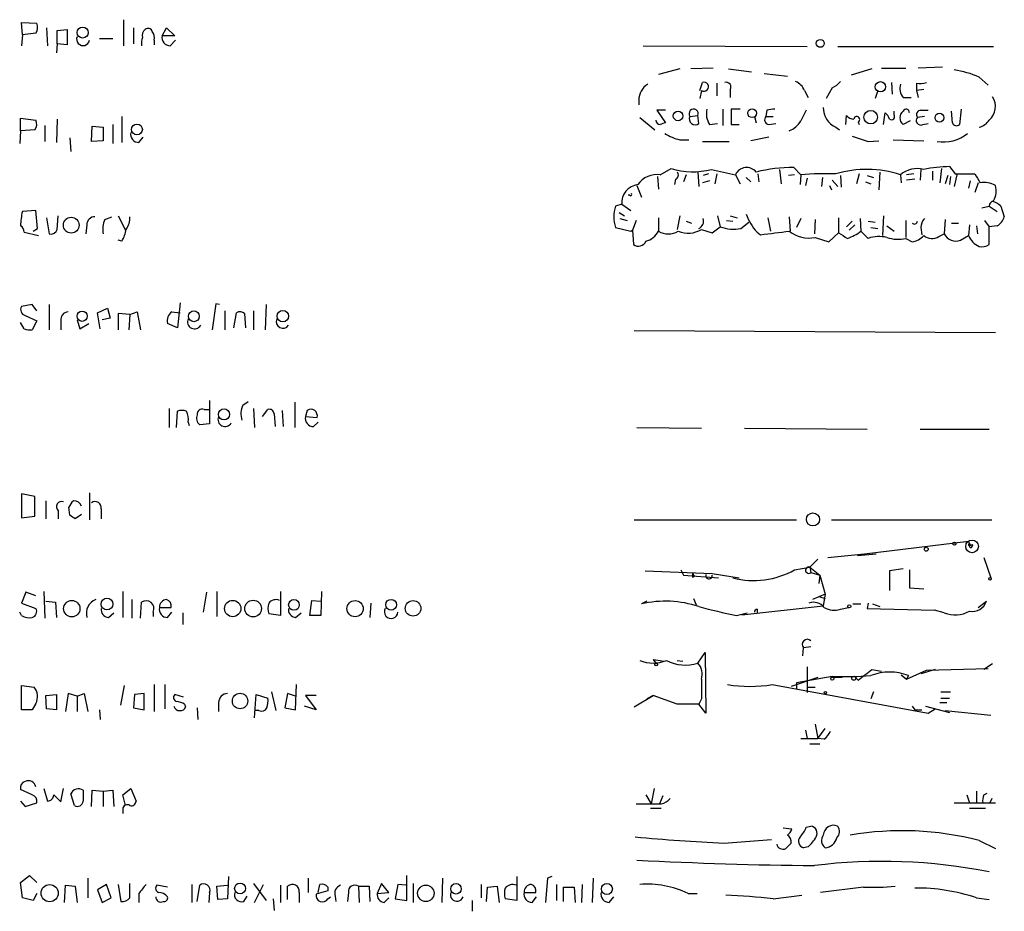
# Model space of a CAD drawing. Extents: x 2 to 1051, y 6 to 887.
# Drawn here: x 889 to 982, y 518 to 603 of the extents above; entities that cross this region are included whole.
import ezdxf

# ---------------------------------------------------------------- set-up
doc = ezdxf.new("R2010")
doc.units = 0
doc.header["$MEASUREMENT"] = 0
doc.layers.add('MAIN', color=5, linetype='CONTINUOUS')

msp = doc.modelspace()

# ---------------------------------------------------------------- linework, layer by layer
at = {"layer": 'MAIN'}
for p, q in [((889.254, 601.1333), (889.1693, 602.3187)), ((889.1693, 602.3187), (890.6087, 602.234)), ((898.8213, 602.5727), (898.8213, 600.1173)), ((889.254, 601.1333), (889.1693, 600.1173)), ((890.524, 601.3027), (889.254, 601.1333)), ((891.54, 601.8107), (891.6247, 600.1173)), ((892.556, 601.5567), (893.4873, 601.6413)), ((892.556, 600.2867), (892.556, 601.5567)), ((893.4873, 601.6413), (893.4873, 600.202)), ((899.7527, 601.8107), (899.7527, 600.2867)), ((902.462, 601.0487), (902.8853, 601.8107)), ((902.8853, 601.8107), (903.6473, 601.0487)), ((892.556, 600.2867), (892.4713, 599.44)), ((893.4873, 600.202), (892.556, 600.2867)), ((896.5353, 600.7947), (897.8053, 600.7947)), ((901.7, 600.6253), (901.7, 600.202)), ((903.6473, 601.0487), (902.462, 601.0487)), ((903.224, 600.1173), (903.732, 600.6253)), ((947.928, 600.1173), (963.422, 600.0327)), ((966.3007, 600.0327), (981.0327, 600.0327)), ((951.3993, 597.916), (949.3673, 597.408)), ((954.532, 598.0007), (952.4153, 597.916)), ((955.9713, 597.916), (958.1727, 597.662)), ((959.358, 597.4927), (961.5593, 597.2387)), ((969.518, 597.916), (967.5707, 597.3233)), ((970.4493, 598.0007), (972.7353, 598.0007)), ((976.2067, 598.0853), (973.9207, 598.0007)), ((953.262, 595.884), (953.516, 596.646)), ((954.8707, 596.5613), (954.8707, 595.376)), ((971.3807, 596.646), (971.4653, 595.5453)), ((973.7513, 596.5613), (973.7513, 595.884)), ((979.678, 597.154), (980.5247, 596.392)), ((953.4313, 595.884), (953.262, 595.122)), ((956.1407, 595.9687), (956.1407, 595.2067)), ((963.168, 595.884), (963.5067, 595.2067)), ((965.7927, 596.138), (965.2, 595.122)), ((970.1107, 595.884), (969.8567, 595.122)), ((974.4287, 595.9687), (973.7513, 595.884)), ((973.7513, 595.884), (973.9207, 595.2067)), ((947.5047, 594.9527), (947.5047, 594.5293)), ((972.4813, 595.2067), (973.2433, 595.2067)), ((950.0447, 594.0213), (949.198, 594.0213)), ((949.198, 594.0213), (950.0447, 592.836)), ((955.4633, 594.106), (955.4633, 592.582)), ((957.072, 594.106), (956.2253, 594.106)), ((956.2253, 594.106), (956.2253, 592.6667)), ((959.612, 594.0213), (959.5273, 593.4287)), ((970.6187, 592.6667), (970.788, 593.7673)), ((971.6347, 593.598), (971.6347, 593.9367)), ((974.1747, 594.0213), (974.852, 594.0213)), ((977.138, 592.836), (977.0533, 593.9367)), ((977.9847, 594.106), (977.8153, 592.6667)), ((889.0847, 592.074), (889.0847, 593.2593)), ((889.0847, 593.2593), (890.524, 593.09)), ((892.556, 593.1747), (892.4713, 590.9733)), ((898.652, 593.4287), (898.652, 590.9733)), ((947.5893, 593.344), (949.0287, 592.1587)), ((952.3307, 593.4287), (953.0927, 593.5133)), ((953.1773, 592.7513), (953.0927, 593.5133)), ((954.1933, 592.6667), (954.9553, 592.7513)), ((958.4267, 593.4287), (958.596, 592.836)), ((959.5273, 593.4287), (960.2047, 593.4287)), ((959.7813, 592.6667), (960.4587, 592.7513)), ((967.0627, 592.6667), (967.1473, 593.5133)), ((968.248, 592.9207), (968.3327, 592.6667)), ((973.1587, 593.0053), (972.4813, 592.6667)), ((974.5133, 593.4287), (973.836, 593.344)), ((974.344, 592.6667), (974.852, 592.7513)), ((889.0847, 592.074), (889, 590.8887)), ((890.4393, 592.1587), (889.0847, 592.074)), ((891.3707, 592.582), (891.3707, 591.058)), ((895.7733, 591.058), (895.858, 592.4973)), ((895.858, 592.4973), (896.874, 592.4127)), ((896.874, 592.4127), (896.874, 591.1427)), ((897.8053, 592.6667), (897.8053, 590.8887)), ((956.2253, 592.6667), (956.9873, 592.6667)), ((966.1313, 592.4127), (966.47, 592.1587)), ((893.7413, 591.3967), (893.826, 590.1267)), ((896.874, 591.1427), (895.7733, 591.058)), ((900.2607, 590.9733), (900.684, 591.4813)), ((951.3993, 591.2273), (952.246, 591.2273)), ((953.516, 591.058), (956.056, 591.058)), ((959.7813, 591.4813), (958.088, 591.1427)), ((969.1793, 591.058), (970.1953, 591.1427)), ((971.55, 591.2273), (974.4287, 591.1427)), ((949.5367, 587.9253), (950.5527, 588.518)), ((953.0927, 588.1793), (953.1773, 586.8247)), ((954.3627, 588.4333), (956.6487, 587.9253)), ((960.7973, 588.4333), (960.9667, 587.0787)), ((962.152, 588.6027), (962.8293, 587.9253)), ((970.28, 588.1793), (970.1953, 586.486)), ((974.1747, 588.4333), (974.09, 587.4173)), ((975.2753, 588.264), (975.2753, 587.4173)), ((976.122, 588.518), (975.9527, 587.1633)), ((976.884, 588.6873), (977.392, 588.01)), ((949.2827, 587.756), (949.3673, 586.5707)), ((950.976, 587.502), (950.8913, 586.994)), ((951.992, 587.9253), (951.738, 587.248)), ((954.1933, 587.3327), (953.516, 587.1633)), ((954.1087, 588.01), (953.6007, 587.8407)), ((954.8707, 588.01), (954.7013, 587.0787)), ((956.6487, 587.9253), (957.072, 587.0787)), ((957.6647, 587.6713), (958.088, 587.248)), ((958.7653, 588.01), (958.85, 587.248)), ((962.2367, 587.9253), (961.644, 587.8407)), ((962.8293, 587.9253), (962.7447, 586.994)), ((963.422, 587.5867), (963.2527, 586.9093)), ((964.8613, 587.6713), (964.7767, 586.8247)), ((965.7927, 587.4173), (966.3007, 586.8247)), ((966.5547, 587.8407), (966.6393, 586.74)), ((968.3327, 588.01), (968.0787, 587.0787)), ((968.9253, 587.248), (969.4333, 587.0787)), ((969.0947, 587.8407), (969.6873, 587.6713)), ((972.2273, 587.9253), (972.312, 587.1633)), ((973.4973, 588.01), (972.82, 587.9253)), ((973.582, 587.502), (972.82, 587.4173)), ((976.7147, 587.8407), (976.4607, 587.0787)), ((976.9687, 587.756), (976.884, 586.994)), ((977.5613, 587.9253), (977.3073, 586.8247)), ((977.392, 588.01), (979.2547, 588.01)), ((978.8313, 587.3327), (978.662, 586.6553)), ((979.5933, 587.1633), (979.2547, 586.232)), ((947.3353, 586.9093), (947.7587, 585.8087)), ((965.5387, 586.9093), (965.708, 586.486)), ((946.658, 585.978), (946.4887, 585.978)), ((890.524, 584.5387), (889.254, 584.454)), ((890.6933, 582.8453), (890.524, 584.5387)), ((945.896, 585.1313), (945.3033, 584.962)), ((945.642, 584.3693), (946.15, 584.0307)), ((945.896, 585.1313), (946.7427, 584.5387)), ((979.932, 584.7927), (980.6093, 584.962)), ((980.6093, 584.962), (981.3713, 584.454)), ((981.71, 584.962), (982.0487, 583.946)), ((891.54, 583.8613), (891.794, 582.3373)), ((892.556, 582.7607), (892.6407, 584.0307)), ((897.0433, 583.692), (897.7207, 583.946)), ((898.3133, 584.0307), (898.9907, 582.676)), ((945.7267, 583.7767), (946.404, 583.6073)), ((947.2507, 583.6073), (946.912, 582.676)), ((949.3673, 583.8613), (949.3673, 582.5913)), ((951.3993, 584.0307), (951.1453, 582.7607)), ((951.992, 583.5227), (952.5, 583.3533)), ((954.9553, 584.0307), (955.2093, 583.0147)), ((955.802, 583.6073), (956.3947, 583.5227)), ((956.1407, 584.0307), (956.818, 583.8613)), ((957.1567, 582.8453), (957.9187, 583.438)), ((959.6967, 583.8613), (959.9507, 582.5913)), ((961.7287, 583.946), (961.8133, 582.5913)), ((962.8293, 583.7767), (962.406, 582.93)), ((964.184, 583.692), (964.0993, 582.3373)), ((966.3853, 583.8613), (966.3853, 582.422)), ((967.6553, 583.5227), (967.1473, 583.0147)), ((968.4173, 583.7767), (968.502, 582.5913)), ((969.1793, 583.5227), (969.8567, 583.438)), ((970.6187, 584.0307), (970.534, 582.168)), ((972.7353, 583.6073), (972.7353, 581.9987)), ((976.4607, 583.692), (976.376, 582.3373)), ((980.186, 583.6073), (980.6093, 583.0147)), ((889.4233, 582.5067), (890.778, 582.168)), ((890.27, 582.5913), (890.6933, 582.8453)), ((895.35, 583.184), (895.2653, 582.3373)), ((945.3033, 582.93), (946.7427, 582.5913)), ((946.7427, 582.5913), (946.912, 582.676)), ((946.912, 582.676), (946.9967, 581.3213)), ((953.4313, 582.7607), (954.4473, 582.422)), ((954.4473, 582.422), (955.2093, 583.0147)), ((958.6807, 582.5067), (959.0193, 582.2527)), ((967.9093, 583.184), (967.4013, 582.676)), ((968.502, 582.5913), (969.1793, 581.914)), ((969.4333, 582.93), (970.1107, 582.8453)), ((970.9573, 583.0993), (971.6347, 582.5913)), ((974.1747, 582.93), (974.2593, 582.2527)), ((977.0533, 583.3533), (977.7307, 583.3533)), ((978.7467, 583.184), (978.662, 582.168)), ((979.424, 583.0993), (979.5087, 582.3373)), ((981.3713, 583.0993), (980.6093, 583.0147)), ((980.6093, 581.3213), (980.6093, 583.0147)), ((898.652, 581.66), (898.3133, 581.7447)), ((964.184, 581.9987), (965.454, 581.5753)), ((965.454, 581.5753), (966.3853, 582.422)), ((972.7353, 581.914), (973.328, 581.5753)), ((975.868, 582.0833), (976.376, 582.3373)), ((977.9, 581.7447), (978.662, 582.168)), ((890.1853, 575.6487), (889.1693, 575.4793)), ((890.6087, 575.056), (890.1853, 575.6487)), ((891.794, 575.6487), (891.794, 573.278)), ((896.366, 574.8867), (897.2973, 575.31)), ((897.2973, 575.31), (897.5513, 574.3787)), ((904.1553, 575.818), (903.9013, 573.4473)), ((907.542, 575.7333), (907.2033, 573.278)), ((907.8807, 575.6487), (907.542, 575.7333)), ((908.3887, 575.056), (908.3887, 573.278)), ((911.098, 575.056), (911.098, 573.278)), ((912.2833, 575.6487), (912.1987, 573.278)), ((889.508, 574.6327), (890.6087, 574.1247)), ((890.6087, 574.1247), (890.1853, 573.278)), ((892.8947, 574.1247), (892.8947, 573.278)), ((894.4187, 574.2093), (894.6727, 573.3627)), ((896.62, 573.3627), (896.366, 574.8867)), ((897.5513, 574.3787), (896.7893, 574.2093)), ((899.414, 574.7173), (898.3133, 574.802)), ((898.3133, 574.802), (898.3133, 573.278)), ((899.414, 574.7173), (899.3293, 573.278)), ((899.414, 574.7173), (900.0913, 574.9713)), ((900.0913, 574.9713), (900.43, 573.278)), ((903.3933, 574.9713), (904.1553, 574.8867)), ((909.2353, 573.4473), (909.4893, 574.8867)), ((910.2513, 574.802), (910.336, 573.4473)), ((889.4233, 573.3627), (889.0847, 573.9553)), ((894.6727, 573.3627), (895.5193, 573.8707)), ((903.9013, 573.4473), (902.97, 573.8707)), ((947.0813, 573.1933), (981.202, 573.024)), ((903.1393, 565.8273), (903.1393, 564.0493)), ((906.4413, 565.7427), (906.8647, 565.7427)), ((906.9493, 566.5893), (906.9493, 564.388)), ((910.082, 566.166), (910.59, 566.5047)), ((911.098, 565.8273), (911.1827, 564.0493)), ((911.9447, 565.0653), (912.4527, 565.7427)), ((914.9927, 566.42), (914.9927, 564.0493)), ((903.8167, 564.0493), (903.9013, 565.5733)), ((913.0453, 565.3193), (913.13, 564.134)), ((913.8073, 565.658), (913.892, 564.134)), ((916.178, 565.658), (916.0087, 565.0653)), ((916.0087, 565.0653), (917.1093, 564.9807)), ((904.9173, 564.5573), (905.002, 564.2187)), ((906.9493, 564.388), (906.018, 564.3033)), ((916.7707, 564.134), (917.194, 564.5573)), ((947.3353, 564.0493), (953.4313, 563.9647)), ((957.4953, 563.9647), (969.0947, 563.88)), ((974.09, 563.88), (980.6093, 563.88)), ((890.4393, 557.53), (889.1693, 557.784)), ((889.1693, 557.784), (889.1693, 555.498)), ((890.4393, 555.6673), (890.4393, 557.53)), ((895.604, 557.8687), (895.604, 555.3287)), ((891.4553, 557.1067), (891.4553, 555.4133)), ((893.7413, 555.752), (893.6567, 556.514)), ((889.1693, 555.498), (890.4393, 555.6673)), ((892.6407, 556.1753), (892.6407, 555.4133)), ((894.842, 555.8367), (894.2493, 555.4133)), ((896.7047, 556.3447), (896.7047, 555.4133)), ((947.0813, 555.3287), (962.406, 555.3287)), ((965.708, 555.3287), (980.8633, 555.3287)), ((968.8407, 552.1113), (978.662, 553.2967)), ((978.662, 553.2967), (978.7467, 552.8733)), ((979.0853, 552.958), (978.7467, 552.8733)), ((978.8313, 552.958), (979.0853, 552.958)), ((979.0007, 552.7887), (979.0853, 552.958)), ((965.3693, 551.7727), (968.8407, 552.1113)), ((968.1633, 551.942), (969.9413, 552.1113)), ((963.676, 550.8413), (964.438, 551.6033)), ((980.1013, 551.7727), (980.7787, 549.8253)), ((948.0973, 550.5027), (954.4473, 550.2487)), ((951.484, 550.5873), (951.738, 550.0793)), ((951.484, 550.5873), (951.738, 550.0793)), ((951.738, 550.0793), (955.04, 549.8253)), ((952.5847, 550.2487), (952.754, 549.9947)), ((952.5847, 549.91), (952.754, 549.9947)), ((954.4473, 550.2487), (956.9873, 549.8253)), ((962.2367, 550.5873), (963.676, 550.8413)), ((963.676, 550.8413), (963.7607, 550.3333)), ((963.676, 550.8413), (963.7607, 550.3333)), ((963.676, 550.8413), (964.6073, 550.0793)), ((963.7607, 550.3333), (964.6073, 550.0793)), ((964.6073, 550.0793), (964.5227, 549.3173)), ((964.6073, 550.0793), (965.1153, 548.3013)), ((972.4813, 550.672), (971.2113, 550.5027)), ((971.2113, 550.5027), (971.2113, 548.64)), ((973.074, 550.5873), (973.074, 548.894)), ((889.5927, 548.4707), (889.1693, 547.4547)), ((890.524, 548.132), (889.5927, 548.4707)), ((891.286, 548.5553), (891.3707, 546.0153)), ((898.7367, 548.5553), (898.7367, 546.1)), ((906.3567, 546.608), (906.6953, 548.4707)), ((907.6267, 548.5553), (907.6267, 546.1847)), ((913.638, 548.5553), (913.638, 546.2693)), ((917.5327, 548.5553), (917.448, 546.2693)), ((965.1153, 548.3013), (963.93, 547.7933)), ((965.1153, 548.3013), (964.946, 547.2007)), ((973.074, 548.894), (974.4287, 548.8093)), ((889.1693, 547.4547), (890.524, 546.9467)), ((891.4553, 547.624), (892.3867, 547.5393)), ((892.3867, 547.5393), (892.4713, 546.1)), ((899.5833, 547.7933), (899.5833, 546.0153)), ((900.43, 546.0153), (900.5147, 547.5393)), ((916.432, 546.2693), (916.6013, 547.7087)), ((916.6013, 547.7087), (917.448, 547.624)), ((922.1893, 547.4547), (922.1047, 546.1)), ((948.2667, 547.624), (947.7587, 547.37)), ((952.6693, 547.878), (952.9233, 547.2853)), ((957.2413, 546.354), (964.946, 547.2007)), ((964.6073, 548.0473), (965.1153, 547.878)), ((967.74, 547.37), (968.502, 547.37)), ((969.1793, 547.4547), (969.0947, 546.9467)), ((969.6027, 547.37), (970.28, 547.116)), ((979.5933, 547.0313), (980.3553, 547.624)), ((889.1693, 546.2693), (889, 546.608)), ((897.382, 546.1), (897.89, 546.5233)), ((901.6153, 546.608), (901.6153, 546.1847)), ((902.208, 547.0313), (903.3087, 547.0313)), ((902.97, 546.1), (903.3933, 546.608)), ((904.4093, 546.5233), (904.4093, 545.4227)), ((913.638, 546.2693), (912.5373, 546.4387)), ((915.0773, 546.1), (915.5853, 546.5233)), ((917.448, 546.2693), (916.432, 546.2693)), ((956.7333, 546.2693), (957.7493, 546.5233)), ((958.6807, 546.862), (958.6807, 546.5233)), ((966.5547, 546.862), (967.3167, 547.0313)), ((969.0947, 546.9467), (975.4447, 546.7773)), ((976.376, 546.5233), (975.4447, 546.7773)), ((953.0927, 541.782), (953.77, 542.798)), ((953.77, 542.798), (953.8547, 537.0407)), ((962.9987, 542.4593), (963.0833, 543.2213)), ((963.7607, 543.306), (963.0833, 543.2213)), ((948.8593, 542.1207), (949.5367, 542.036)), ((948.8593, 542.1207), (949.1133, 541.782)), ((949.5367, 542.036), (949.8753, 541.9513)), ((951.1453, 542.036), (951.6533, 541.9513)), ((980.948, 541.6973), (980.1013, 541.1893)), ((963.422, 541.4433), (963.422, 538.988)), ((969.518, 541.1893), (970.4493, 541.02)), ((972.312, 540.6813), (972.82, 540.258)), ((972.82, 540.258), (974.6827, 541.1047)), ((975.5293, 541.1893), (974.1747, 540.766)), ((974.6827, 541.1047), (980.5247, 541.274)), ((901.7, 539.75), (901.7, 537.21)), ((902.716, 539.75), (902.716, 537.464)), ((915.0773, 537.3793), (915.162, 539.75)), ((960.12, 539.75), (974.852, 537.0407)), ((964.438, 540.4273), (961.898, 539.5807)), ((965.7927, 540.512), (962.406, 539.9193)), ((962.406, 539.9193), (962.406, 539.3267)), ((966.724, 540.4273), (965.8773, 540.4273)), ((967.9093, 540.512), (968.248, 540.1733)), ((972.9893, 540.5967), (972.82, 540.258)), ((972.9893, 540.5967), (972.82, 540.258)), ((889.1693, 539.6653), (890.3547, 539.496)), ((889.1693, 537.3793), (889.1693, 539.6653)), ((891.4553, 538.734), (892.4713, 538.8187)), ((892.4713, 538.8187), (892.4713, 537.3793)), ((893.572, 538.9033), (893.318, 537.21)), ((894.4187, 538.6493), (893.572, 538.9033)), ((894.4187, 538.6493), (895.096, 538.9033)), ((895.096, 538.9033), (895.4347, 537.21)), ((898.5673, 537.8027), (898.906, 539.6653)), ((899.8373, 538.8187), (899.7527, 537.5487)), ((900.7687, 538.9033), (899.8373, 538.8187)), ((900.7687, 537.3793), (900.7687, 538.9033)), ((904.494, 538.5647), (903.6473, 538.8187)), ((911.1827, 536.6173), (911.352, 538.8187)), ((911.352, 538.8187), (912.4527, 538.48)), ((912.7913, 539.0727), (913.2147, 537.2947)), ((914.3153, 538.9033), (914.0613, 537.5487)), ((915.0773, 538.6493), (914.3153, 538.9033)), ((963.5067, 539.496), (964.184, 539.496)), ((969.6873, 539.0727), (969.4333, 538.3953)), ((976.0373, 539.0727), (976.9687, 539.0727)), ((890.524, 537.972), (890.1853, 537.3793)), ((891.54, 537.464), (891.4553, 538.734)), ((894.4187, 538.6493), (894.4187, 537.21)), ((904.5787, 537.8873), (904.6633, 537.6333)), ((907.796, 538.0567), (907.796, 537.21)), ((917.0247, 538.734), (916.0087, 538.734)), ((916.0087, 538.734), (917.0247, 537.3793)), ((947.0813, 537.6333), (948.8593, 538.734)), ((948.8593, 538.734), (948.2667, 538.3953)), ((951.1453, 537.8873), (948.8593, 538.734)), ((953.4313, 538.3953), (953.1773, 537.8873)), ((953.8547, 537.0407), (953.1773, 537.8873)), ((975.9527, 538.0567), (976.63, 538.0567)), ((976.0373, 538.48), (976.884, 538.48)), ((890.1853, 537.3793), (889.1693, 537.3793)), ((892.4713, 537.3793), (891.54, 537.464)), ((896.5353, 537.3793), (896.62, 536.448)), ((899.7527, 537.5487), (900.7687, 537.3793)), ((905.764, 537.5487), (905.8487, 536.448)), ((911.606, 537.2947), (911.2673, 537.2947)), ((914.0613, 537.5487), (915.0773, 537.3793)), ((917.0247, 537.3793), (915.924, 537.718)), ((973.328, 537.718), (973.582, 537.3793)), ((973.328, 537.718), (973.582, 537.3793)), ((973.582, 537.3793), (974.2593, 537.3793)), ((974.598, 537.718), (976.884, 537.1253)), ((974.852, 537.0407), (975.5293, 537.464)), ((976.4607, 537.2947), (980.7787, 536.8713)), ((964.184, 536.0247), (964.438, 534.67)), ((963.2527, 535.432), (963.422, 534.67)), ((964.438, 534.67), (965.1153, 535.6013)), ((962.8293, 534.67), (964.438, 534.67)), ((963.676, 534.162), (964.6073, 534.162)), ((965.0307, 534.5853), (964.438, 534.67)), ((890.1853, 529.336), (889.0847, 529.844)), ((891.286, 529.9287), (891.6247, 528.7433)), ((892.8947, 528.6587), (893.1487, 529.9287)), ((895.7733, 528.2353), (895.858, 529.7593)), ((895.858, 529.7593), (896.874, 529.6747)), ((896.874, 529.6747), (897.8053, 529.7593)), ((896.874, 529.6747), (896.874, 528.2353)), ((897.8053, 529.7593), (897.89, 528.2353)), ((898.7367, 529.336), (899.4987, 529.9287)), ((899.4987, 529.9287), (900.0067, 528.7433)), ((948.944, 529.9287), (948.69, 528.4893)), ((979.424, 529.6747), (979.424, 528.574)), ((980.1013, 529.336), (980.44, 529.5053)), ((889.0847, 528.7433), (889.508, 528.2353)), ((889.508, 528.2353), (890.6087, 528.574)), ((892.2173, 529.336), (892.8947, 528.6587)), ((894.1647, 528.32), (893.826, 529.4207)), ((898.9907, 528.32), (898.7367, 529.336)), ((948.182, 529.336), (948.69, 528.4893)), ((949.7907, 529.2513), (949.452, 528.4893)), ((977.3073, 528.574), (981.202, 528.574)), ((978.4927, 529.336), (978.7467, 528.574)), ((980.8633, 528.9973), (980.694, 528.574)), ((898.7367, 527.9813), (898.7367, 527.558)), ((948.6053, 528.066), (949.6213, 528.066)), ((978.7467, 528.066), (980.2707, 528.066)), ((961.136, 526.2033), (961.9827, 526.1187)), ((963.3373, 526.288), (963.7607, 526.3727)), ((955.548, 524.764), (960.0353, 525.1027)), ((979.678, 525.018), (981.202, 524.256)), ((963.5067, 524.4253), (963.0833, 524.3407)), ((889.0847, 521.0387), (889.9313, 521.716)), ((889.9313, 521.716), (890.6087, 521.0387)), ((895.4347, 521.462), (895.4347, 519.5993)), ((908.7273, 521.6313), (908.6427, 519.5147)), ((916.2627, 521.462), (916.2627, 520.1073)), ((925.576, 519.3453), (925.576, 521.716)), ((928.9627, 521.462), (928.878, 519.176)), ((935.99, 521.6313), (935.99, 519.3453)), ((938.8687, 521.462), (938.6993, 519.176)), ((939.292, 521.6313), (938.8687, 521.462)), ((943.1867, 521.462), (943.102, 519.176)), ((889.254, 519.5993), (889.0847, 521.0387)), ((893.2333, 519.176), (893.318, 520.7847)), ((893.318, 520.7847), (894.2493, 520.7)), ((894.2493, 520.7), (894.4187, 519.176)), ((897.2127, 520.8693), (896.366, 520.3613)), ((896.366, 520.3613), (896.7893, 519.176)), ((897.636, 519.5993), (897.2127, 520.8693)), ((898.3133, 520.8693), (898.5673, 519.2607)), ((899.414, 519.5993), (899.414, 520.954)), ((902.97, 520.6153), (901.954, 520.7847)), ((905.256, 520.8693), (905.256, 519.176)), ((905.764, 519.2607), (906.018, 520.7847)), ((907.6267, 520.7), (908.6427, 520.7847)), ((907.7113, 519.43), (907.6267, 520.7)), ((911.098, 520.954), (912.2833, 519.3453)), ((911.1827, 519.176), (912.0293, 520.8693)), ((913.638, 520.7847), (913.638, 519.176)), ((914.3153, 519.43), (914.3153, 520.7)), ((918.1253, 520.2767), (917.0247, 519.938)), ((917.194, 520.1073), (917.3633, 520.8693)), ((918.1253, 520.6153), (918.1253, 520.2767)), ((921.004, 520.7), (921.0887, 519.176)), ((921.004, 520.7), (922.02, 520.7)), ((922.02, 520.7), (922.1047, 519.2607)), ((923.2053, 520.954), (922.782, 520.0227)), ((923.8827, 520.1073), (923.2053, 520.954)), ((924.7293, 520.8693), (924.4753, 519.5147)), ((925.4913, 520.7847), (924.7293, 520.8693)), ((926.1687, 520.954), (926.1687, 519.176)), ((932.6033, 520.8693), (932.6033, 519.5993)), ((933.1113, 519.2607), (933.196, 520.6153)), ((933.196, 520.6153), (934.1273, 520.7)), ((934.1273, 520.7), (934.2967, 519.176)), ((939.7153, 520.8693), (939.7153, 519.3453)), ((940.3927, 519.2607), (940.3927, 520.6153)), ((940.3927, 520.6153), (941.4087, 520.6153)), ((941.4087, 520.6153), (941.4933, 519.176)), ((942.1707, 520.8693), (942.086, 519.176)), ((968.756, 520.6153), (964.692, 520.1073)), ((890.27, 519.3453), (889.254, 519.5993)), ((890.6087, 520.0227), (890.27, 519.3453)), ((896.7893, 519.176), (897.636, 519.5993)), ((900.2607, 520.0227), (900.2607, 519.176)), ((906.9493, 520.1073), (906.8647, 519.176)), ((908.6427, 519.5147), (907.7113, 519.43)), ((910.1667, 519.2607), (910.5053, 519.7687)), ((912.9607, 519.5147), (913.0453, 518.414)), ((915.416, 520.1073), (915.416, 519.176)), ((918.1253, 519.5147), (918.3793, 519.684)), ((918.8027, 519.7687), (918.8873, 519.2607)), ((920.0727, 520.1073), (919.988, 519.2607)), ((922.782, 520.0227), (923.8827, 520.1073)), ((923.4593, 519.176), (923.8827, 519.5993)), ((924.4753, 519.5147), (925.576, 519.3453)), ((931.7567, 519.3453), (931.7567, 518.3293)), ((935.99, 519.3453), (934.8893, 519.5147)), ((936.6673, 520.1073), (937.768, 520.1073)), ((937.4293, 519.176), (937.8527, 519.684)), ((944.7107, 519.176), (945.134, 519.684)), ((952.1613, 520.0227), (953.008, 520.0227)), ((960.2047, 519.5147), (962.914, 519.8533)), ((979.424, 519.5993), (980.6093, 519.43))]:
    msp.add_line(p, q, dxfattribs=at)
for centre, radius in [((894.9451, 601.3598), 0.5199), ((964.6581, 600.3375), 0.3759), ((970.3352, 596.2322), 0.4878), ((951.2194, 593.4816), 0.4562), ((958.2092, 593.7321), 0.4125), ((969.4262, 593.3642), 0.6398), ((975.9133, 593.3139), 0.4139), ((900.0783, 592.2017), 0.5117), ((893.8683, 583.1587), 0.7428), ((894.9032, 574.5562), 0.487), ((905.4604, 574.5526), 0.5121), ((913.8706, 574.5611), 0.544), ((908.3103, 565.2771), 0.5253), ((963.965, 555.3588), 0.6213), ((974.6711, 552.5386), 0.1809), ((977.3285, 553.0639), 0.1496), ((979.0041, 552.8064), 0.5979), ((980.694, 549.7407), 0.1197), ((893.9247, 546.9241), 0.7728), ((897.2485, 547.3598), 0.5604), ((909.1358, 546.9381), 0.7709), ((911.0568, 546.9304), 0.7915), ((914.9175, 547.2795), 0.5031), ((920.6971, 546.9248), 0.7662), ((924.0987, 547.2938), 0.5064), ((926.1768, 546.9528), 0.733), ((967.4013, 547.1443), 0.1411), ((949.1556, 541.6551), 0.1338), ((965.7926, 540.3145), 0.1411), ((967.8246, 540.3427), 0.1893), ((909.8269, 538.1987), 0.7306), ((965.1364, 538.988), 0.1058), ((891.8282, 520.0473), 0.8096), ((909.8237, 520.4859), 0.5138), ((927.3826, 520.0304), 0.7764), ((930.2326, 520.4564), 0.4972), ((944.4927, 520.4386), 0.5218)]:
    msp.add_circle(centre, radius, dxfattribs=at)
for centre, radius, start, end in [((889.7991, 601.8381), 0.9012, 323.550995, 26.058953), ((901.2342, 601.091), 0.6693, 124.689739, 198.440363), ((901.1356, 601.3308), 0.4196, 19.665766, 132.276444), ((900.7689, 600.8794), 0.9651, 344.735509, 37.879149), ((894.9969, 600.7442), 0.6186, 159.185936, 348.91893), ((902.0811, 600.3291), 1.5807, 159.629778, 187.700518), ((903.1969, 600.8725), 0.7557, 166.517242, 272.055151), ((975.7859, 588.0184), 9.9301, 66.92422, 81.186983), ((949.2613, 594.974), 1.7568, 121.198118, 180.694717), ((953.6641, 596.2438), 0.4286, 237.096078, 110.214956), ((955.7671, 596.2177), 0.4489, 326.317011, 107.421792), ((961.7283, 595.291), 1.557, 22.38634, 67.61366), ((964.988, 597.9587), 1.9906, 293.844128, 321.910186), ((973.6243, 596.0957), 1.448, 164.744881, 217.874984), ((974.005, 598.9354), 2.3876, 263.900432, 286.489619), ((979.5044, 594.3867), 1.7036, 310.433854, 32.072405), ((952.6885, 593.68), 0.4372, 337.58779, 215.082197), ((955.7457, 593.6827), 1.8553, 166.811644, 213.203564), ((960.2046, 592.1599), 1.9535, 85.025178, 107.659526), ((1217.1031, 466.5034), 284.0033, 153.320366, 153.549531), ((966.9446, 594.2387), 1.9989, 178.95087, 245.991819), ((970.1112, 592.8364), 1.1509, 17.093579, 53.981411), ((972.9754, 593.3017), 0.8046, 127.88685, 232.11315), ((972.7643, 593.8052), 0.3121, 353.023034, 155.077389), ((974.1746, 593.598), 0.4233, 89.986464, 216.875312), ((889.7151, 592.6941), 0.9006, 323.524537, 26.078517), ((949.5367, 593.0901), 0.4234, 180.013532, 270), ((992.1132, 465.759), 133.8593, 108.316987, 108.546184), ((952.8387, 593.1959), 0.5588, 155.379542, 307.292298), ((959.8519, 593.1136), 0.4524, 135.850821, 261.022765), ((960.8157, 594.269), 2.3773, 292.58464, 327.88834), ((967.888, 594.1483), 0.9756, 220.606391, 266.280068), ((968.1022, 593.1574), 0.278, 301.631806, 176.432664), ((971.3807, 593.4287), 0.3053, 236.299523, 33.684862), ((974.1464, 593.0477), 0.4291, 136.331342, 297.412843), ((977.5331, 592.9771), 0.4195, 199.652905, 312.275527), ((979.3535, 593.8379), 1.4616, 282.826853, 329.223807), ((900.2336, 591.7285), 0.7557, 166.517242, 272.055151), ((952.383, 595.6601), 4.5406, 237.749175, 257.488027), ((976.2644, 594.7391), 3.7243, 261.263312, 308.390956), ((1095.4072, 972.2816), 401.578, 251.450446, 251.679647), ((952.6001, 594.8793), 6.6827, 252.159102, 285.293169), ((950.8349, 587.8971), 0.4195, 289.652905, 42.275526), ((957.6997, 587.4593), 1.1497, 38.774999, 156.088112), ((962.0387, 574.4095), 14.1936, 89.542635, 104.037223), ((969.0432, 578.1698), 10.262, 71.923823, 106.484475), ((973.8359, 585.9785), 2.5254, 76.423786, 129.566208), ((977.3374, 572.31), 16.3836, 91.585809, 100.226366), ((949.2483, 585.7097), 2.2343, 82.583628, 144.913653), ((965.3273, 554.9471), 33.0727, 88.606997, 94.331712), ((1191.2019, 714.5976), 246.8725, 210.848186, 211.077349), ((980.1014, 584.8775), 2.3108, 61.556163, 98.428513), ((947.6476, 585.253), 1.7558, 97.448009, 183.974485), ((979.5536, 586.3736), 1.7333, 328.57874, 18.003218), ((946.7427, 586.0627), 0.1196, 225, 45), ((981.1881, 584.91), 0.5812, 105.509335, 174.86627), ((980.5436, 583.7599), 1.675, 45.863544, 76.028469), ((895.4964, 582.9859), 6.4127, 166.765568, 178.986749), ((948.2673, 583.946), 3.1333, 161.079309, 198.920691), ((896.0696, 583.2264), 0.7208, 86.627938, 183.372062), ((899.3298, 582.7183), 2.4852, 156.933398, 188.81873), ((897.5662, 583.833), 1.8513, 324.604076, 3.499497), ((952.8528, 583.5548), 0.7801, 294.577667, 16.525487), ((962.0316, 585.6687), 4.6073, 198.589107, 223.33866), ((973.5397, 583.565), 0.2993, 225, 351.875312), ((975.1608, 583.0267), 0.9908, 130.805138, 185.600694), ((980.6484, 584.3719), 1.4636, 299.598726, 343.082908), ((888.7603, 582.5209), 0.6632, 358.773038, 60.713784), ((891.9533, 582.948), 0.6311, 255.380272, 342.736416), ((895.9281, 583.3393), 3.1999, 328.345929, 349.582729), ((947.8035, 583.3617), 1.7433, 282.539859, 333.773017), ((950.2987, 584.1582), 1.8228, 239.271814, 300.725484), ((952.1685, 584.7835), 2.3846, 246.823809, 301.975839), ((956.4794, 586.3371), 3.5569, 249.07895, 280.977275), ((875.7248, 1259.7657), 682.614, 277.0088612, 277.2380462), ((963.5912, 584.9252), 2.986, 231.409416, 281.451052), ((965.8741, 585.9896), 4.2959, 288.426935, 307.714724), ((947.4539, 581.9648), 0.7894, 234.606606, 337.284653), ((1093.7975, 793.8244), 246.8296, 238.922635, 239.151838), ((970.2159, 578.8588), 3.2263, 76.714533, 108.741581), ((971.9939, 585.0539), 3.2263, 251.258419, 283.285467), ((972.9713, 583.556), 2.0126, 280.208849, 316.397181), ((975.2134, 583.2302), 1.3206, 233.544873, 299.715821), ((977.4534, 582.852), 1.194, 205.534933, 291.965374), ((980.4822, 582.9722), 1.9899, 203.83678, 246.16322), ((979.932, 582.401), 1.2746, 258.50493, 302.100208), ((889.6561, 575.183), 0.5699, 148.672427, 254.937113), ((893.6213, 574.2377), 0.7353, 93.844658, 188.839761), ((903.9521, 574.1247), 1.0144, 123.426885, 194.500638), ((905.5241, 574.0259), 0.6634, 156.162913, 330.707168), ((909.8159, 574.3547), 0.6243, 45.772378, 121.546171), ((913.8727, 574.0404), 0.627, 156.141432, 327.255439), ((889.9735, 574.8429), 1.5792, 249.609571, 277.70781), ((906.2569, 565.283), 0.4953, 68.14274, 185.59663), ((911.977, 565.3323), 2.0703, 156.253039, 197.00913), ((912.5843, 565.3005), 0.4614, 2.33528, 106.573158), ((916.5152, 565.1427), 0.6158, 344.747329, 123.199776), ((904.3246, 564.6002), 1.0612, 66.485935, 113.509114), ((903.5629, 564.8537), 1.3865, 347.655866, 31.266381), ((906.5121, 564.9384), 0.8047, 158.392965, 232.117522), ((908.4028, 564.7972), 0.6634, 156.162913, 330.710475), ((916.7436, 564.8892), 0.7557, 166.524615, 272.055151), ((892.9652, 556.5563), 0.5005, 68.494047, 229.578763), ((894.7566, 556.176), 1.1507, 126.016391, 162.917772), ((894.1586, 556.3991), 0.712, 16.281451, 96.338414), ((896.112, 556.4415), 0.6004, 350.724324, 124.338482), ((809.328, 428.5942), 152.6261, 56.192728, 56.421931), ((978.7466, 552.958), 0.0847, 0, 270.067646), ((978.8737, 552.831), 0.1339, 161.578587, 341.578587), ((963.5659, 550.5619), 0.3003, 68.492649, 310.43576), ((1037.2346, 550.0793), 84.6501, 179.885341, 180.114592), ((954.1395, 550.0413), 0.3101, 156.692238, 7.037941), ((958.3541, 557.5784), 7.9969, 255.81692, 299.046184), ((896.7046, 546.481), 1.4072, 111.157953, 195.709373), ((900.938, 546.9236), 0.7472, 335.015996, 124.508918), ((902.9277, 547.0736), 0.7209, 93.371594, 183.363661), ((902.698, 547.1906), 0.6311, 345.380272, 72.736416), ((914.0202, 546.9467), 1.5675, 161.089977, 198.910024), ((913.2147, 546.9042), 0.8729, 67.174625, 140.90041), ((950.022, 537.7278), 9.9043, 71.422909, 103.209813), ((964.0145, 546.2352), 1.2908, 38.075461, 109.138179), ((979.0458, 548.031), 1.3713, 257.401855, 342.73446), ((889.8889, 547.4544), 1.3865, 238.733619, 282.344134), ((890.0371, 546.6504), 0.57, 285.069981, 31.322346), ((897.4314, 546.8338), 0.7354, 171.169134, 266.148614), ((902.9429, 546.8552), 0.7557, 166.524615, 272.055151), ((915.1267, 546.8338), 0.7354, 171.169134, 266.148614), ((924.0954, 546.6328), 0.6345, 150.348084, 357.759566), ((974.7178, 629.6917), 85.339, 255.379767, 257.834164), ((958.7229, 546.5657), 0.2992, 98.105736, 171.872606), ((965.9761, 548.5978), 1.8297, 238.888556, 288.434949), ((977.3843, 549.0862), 2.7541, 248.524256, 299.64889), ((963.422, 543.56), 0.469, 45, 225), ((948.8593, 545.084), 3.302, 247.380135, 292.619865), ((951.9142, 545.4462), 3.8491, 242.372423, 287.829113), ((951.9289, 540.7238), 1.573, 342.774615, 42.27908), ((714.9025, 858.1569), 406.568, 308.54521, 308.774411), ((971.2113, 536.1403), 4.798, 68.24915, 111.75085), ((1419.1309, 539.3266), 465.7005, 179.885408, 180.114579), ((958.0034, 552.8969), 13.3162, 260.853658, 279.145918), ((966.6813, 580.5992), 40.0971, 268.730151, 273.935502), ((889.3653, 538.6147), 1.325, 330.984036, 41.692792), ((903.958, 538.5365), 0.4197, 137.752022, 250.325973), ((908.6638, 538.0355), 0.8681, 91.392836, 178.600566), ((903.7327, 536.6192), 1.5244, 56.291169, 86.841227), ((910.0794, 538.2263), 2.3868, 343.507232, 6.101609), ((952.1613, 29.8877), 508.0006, 89.885409, 90.114591), ((904.1193, 537.8708), 0.5772, 195.350887, 273.575715), ((904.2231, 537.7433), 0.4537, 261.405541, 345.969882), ((911.86, 537.8028), 0.568, 243.43946, 333.425927), ((963.8017, 536.1525), 1.9916, 308.103582, 336.153182), ((889.6955, 530.0033), 0.6312, 107.280921, 194.617437), ((889.8043, 529.9286), 0.7394, 13.244957, 113.62494), ((894.5531, 529.1195), 0.787, 54.391227, 157.498297), ((1149.0111, 529.2513), 254.0003, 179.885409, 180.114592), ((889.998, 528.7333), 0.6311, 345.380272, 72.736416), ((891.6387, 529.3219), 0.5788, 268.613923, 1.395974), ((894.4469, 528.8138), 0.5688, 240.25262, 352.879981), ((899.5458, 528.7621), 0.4613, 253.399492, 357.664214), ((949.4096, 529.8018), 1.3295, 279.162622, 322.761186), ((981.5831, 528.7858), 1.5807, 159.629778, 187.700518), ((899.16, 527.9814), 0.4233, 53.124688, 180.013536), ((948.436, 1121.1387), 592.6506, 269.8854085, 270.1145916), ((960.882, 526.4574), 1.1516, 306.024081, 342.896174), ((960.8682, 527.2049), 2.6338, 315.435321, 339.627527), ((963.6759, 525.6953), 0.6827, 330.265529, 82.864574), ((965.9082, 525.4936), 0.9627, 65.940224, 178.071417), ((965.6579, 525.8686), 0.8169, 313.090352, 38.104439), ((972.3961, 496.8099), 29.1329, 75.525154, 99.703038), ((967.2168, 749.3509), 224.8898, 264.884812, 267.025773), ((961.1955, 524.908), 0.7171, 348.415852, 59.515821), ((963.2257, 524.9526), 0.6283, 139.965551, 256.899431), ((961.5581, 526.7969), 3.0695, 309.407873, 332.017332), ((965.5695, 525.0103), 0.8091, 140.405678, 235.850351), ((965.0449, 525.5401), 1.2014, 273.35918, 347.105472), ((961.136, 524.8064), 0.6062, 192.103339, 294.7725), ((1088.6439, 397.5101), 179.6053, 134.885409, 135.114591), ((968.7142, 951.7983), 429.1758, 267.144695, 269.38389), ((970.521, 471.2755), 51.7716, 78.763363, 97.125263), ((1112.2614, 351.1114), 271.0633, 141.224788, 141.453958), ((902.2645, 520.5024), 0.4196, 137.723556, 250.334234), ((906.3913, 520.319), 0.5968, 339.223722, 128.715279), ((914.761, 520.2094), 0.6628, 351.140156, 132.2545), ((917.5328, 520.1078), 0.7801, 40.58138, 102.548723), ((919.5788, 520.0157), 0.8144, 109.220322, 197.654086), ((920.6653, 520.2041), 0.6005, 55.6669, 189.277214), ((936.3722, 520.0227), 1.5675, 161.089977, 198.910024), ((935.5667, 519.9802), 0.8729, 67.174625, 140.90041), ((937.387, 520.1496), 0.7209, 93.363661, 183.363661), ((937.1572, 520.2666), 0.6312, 345.382563, 72.719079), ((948.292, 511.8957), 9.0011, 64.540678, 94.477551), ((969.56, 544.3669), 23.7652, 268.061258, 275.21307), ((973.6905, 502.4245), 18.1065, 71.539334, 90.343336), ((898.6641, 520.2465), 0.9905, 264.391856, 319.204217), ((902.3135, 519.6411), 0.4462, 174.48359, 301.509918), ((902.1377, 519.0777), 1.0297, 36.071964, 90.801287), ((902.6455, 519.5852), 0.3392, 253.066164, 16.933836), ((909.9691, 519.9097), 0.6785, 163.068623, 286.933836), ((917.6052, 519.8049), 0.5956, 167.086144, 330.83981), ((923.5087, 519.9098), 0.7354, 171.169134, 266.148614), ((930.3173, 519.8956), 0.6213, 160.33439, 340.35486), ((937.4024, 519.9313), 0.7559, 166.535519, 272.039726), ((944.6836, 519.9312), 0.7557, 166.524615, 272.055151), ((952.3259, 445.0025), 74.9276, 83.964065, 87.405771)]:
    msp.add_arc(centre, radius, start, end, dxfattribs=at)

doc.saveas('drawing.dxf')
